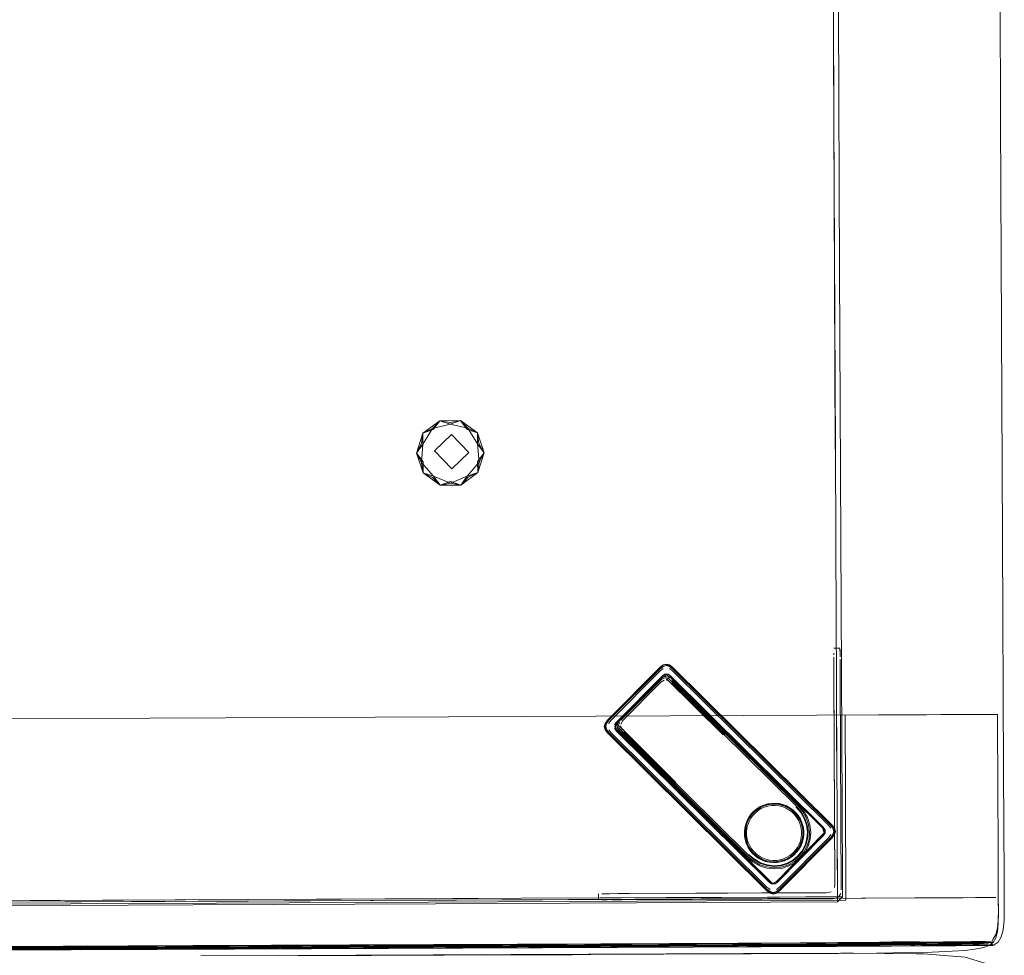
# Model space of a CAD drawing. Units: metres. Extents: x 1.01 to 5.3, y -3.7 to -0.27.
# Drawn here: x 2.1 to 2.43, y -2.81 to -2.49 of the extents above; entities that cross this region are included whole.
import ezdxf

# ---------------------------------------------------------------- set-up
doc = ezdxf.new("R2010")
doc.units = ezdxf.units.M
doc.header["$MEASUREMENT"] = 0

# ---------------------------------------------------------------- blocks, each defined once
blk = doc.blocks.new('dc4cb832-0976-4ec5-bc95-8e36bc1a2641')
at = {"color": 18, "lineweight": 9, "true_color": 0x000000}
for p, q in [((2.42923, -2.44132), (2.42963, -2.52691)), ((2.37543, -2.5783), (2.37503, -2.49104)), ((2.42963, -2.52691), (2.43029, -2.66838)), ((2.37399, -2.63831), (2.3736, -2.55437)), ((2.37543, -2.5783), (2.37585, -2.66864)), ((2.37416, -2.66864), (2.37402, -2.63831)), ((2.37627, -2.75854), (2.37585, -2.66864)), ((2.43029, -2.66838), (2.43065, -2.7466)), ((2.37557, -2.70523), (2.37351, -2.70524)), ((2.31515, -2.71544), (2.31575, -2.71496)), ((2.31827, -2.71512), (2.31761, -2.71476)), ((2.42868, -2.75443), (2.42855, -2.72751)), ((2.29987, -2.73162), (2.29998, -2.73117)), ((2.29732, -2.73374), (2.35101, -2.78692)), ((2.43082, -2.7831), (2.43065, -2.7466)), ((2.42868, -2.75443), (2.42875, -2.77066)), ((2.35118, -2.75766), (2.34993, -2.75804)), ((2.35636, -2.75787), (2.35509, -2.75756)), ((2.37639, -2.78336), (2.37627, -2.75854)), ((2.3466, -2.76008), (2.3457, -2.76102)), ((2.34343, -2.76833), (2.34364, -2.76963)), ((2.34454, -2.77208), (2.34401, -2.77088)), ((2.42875, -2.77066), (2.42884, -2.78983)), ((2.34523, -2.77319), (2.34605, -2.77421)), ((2.35561, -2.77717), (2.35686, -2.7768)), ((2.35122, -2.78952), (2.2395, -2.79004)), ((2.27551, -2.78987), (2.34629, -2.78954)), ((2.29428, -2.78993), (2.29427, -2.78787)), ((2.34629, -2.78954), (2.40337, -2.78928)), ((2.38286, -2.78937), (2.35122, -2.78952)), ((2.40074, -2.78929), (2.38286, -2.78937)), ((2.40608, -2.78926), (2.40074, -2.78929)), ((2.40337, -2.78928), (2.41705, -2.78921)), ((2.40982, -2.78925), (2.40608, -2.78926)), ((2.41517, -2.78922), (2.40982, -2.78925)), ((2.42117, -2.78919), (2.41517, -2.78922)), ((2.41705, -2.78921), (2.42658, -2.78917)), ((2.42755, -2.78916), (2.42117, -2.78919)), ((1.95612, -2.79135), (2.15961, -2.79041)), ((2.15788, -2.79161), (1.99507, -2.79237)), ((2.17639, -2.79033), (2.01358, -2.79109)), ((2.01361, -2.79058), (2.17642, -2.78982)), ((2.23951, -2.79124), (2.15788, -2.79161)), ((2.15961, -2.79041), (2.27551, -2.78987)), ((2.2395, -2.79004), (2.17639, -2.79033)), ((2.15797, -2.80533), (1.90308, -2.80651)), ((2.17652, -2.80571), (1.96091, -2.80671)), ((1.99185, -2.80668), (2.17974, -2.80581)), ((2.21069, -2.806), (1.99507, -2.807)), ((1.99508, -2.80682), (2.17652, -2.80597)), ((2.17975, -2.80525), (2.01196, -2.80603)), ((2.21068, -2.80508), (2.15797, -2.80533)), ((2.23969, -2.80542), (2.17652, -2.80571)), ((2.17652, -2.80597), (2.23968, -2.80568)), ((2.30297, -2.80524), (2.17974, -2.80581)), ((2.32613, -2.80457), (2.17975, -2.80525)), ((2.21068, -2.80508), (2.29509, -2.80469)), ((2.29511, -2.80561), (2.21069, -2.806)), ((2.21529, -2.80631), (2.27542, -2.80603)), ((2.2153, -2.80619), (2.32614, -2.80568)), ((2.33588, -2.80523), (2.23968, -2.80568)), ((2.36437, -2.80483), (2.23969, -2.80542)), ((2.27542, -2.80603), (2.32612, -2.8058)), ((2.29509, -2.80469), (2.36435, -2.80436)), ((2.40085, -2.80478), (2.40247, -2.80482)), ((2.41516, -2.80415), (2.40681, -2.80418)), ((2.40695, -2.80468), (2.41715, -2.80467)), ((2.41066, -2.80521), (2.40781, -2.80518)), ((2.41031, -2.80409), (2.41579, -2.80401)), ((2.41066, -2.80521), (2.41417, -2.80524)), ((2.41473, -2.80509), (2.4129, -2.80507)), ((2.42077, -2.80413), (2.41516, -2.80415)), ((2.42004, -2.80521), (2.42289, -2.80518)), ((2.15964, -2.80645), (1.92609, -2.80753)), ((2.21529, -2.80631), (2.01197, -2.80725)), ((2.15964, -2.80645), (2.2153, -2.80619)), ((2.34309, -2.80796), (2.16049, -2.80881)), ((2.19322, -2.80879), (2.31629, -2.80822)), ((2.25658, -2.8085), (2.28555, -2.80837)), ((2.37504, -2.80794), (2.31629, -2.80822))]:
    blk.add_line(p, q, dxfattribs=at)
at = {"color": 253, "lineweight": 9, "true_color": 0x979fa5}
for p, q in [((2.37352, -2.70752), (2.37352, -2.70691)), ((2.31503, -2.71287), (2.31608, -2.71207)), ((2.3728, -2.76479), (2.31925, -2.71176)), ((2.31715, -2.71385), (2.31774, -2.71399)), ((2.29775, -2.73269), (2.29855, -2.73374)), ((2.29978, -2.73162), (2.29987, -2.73162)), ((2.37171, -2.7648), (2.37251, -2.76585)), ((2.3736, -2.76585), (2.37374, -2.76585)), ((2.37028, -2.76647), (2.37035, -2.76643)), ((2.35313, -2.78796), (2.35313, -2.78783)), ((2.35418, -2.78756), (2.35419, -2.7877)), ((2.29433, -2.78993), (2.29428, -2.78993)), ((2.29447, -2.78993), (2.29433, -2.78993)), ((2.29545, -2.78992), (2.29596, -2.78992))]:
    blk.add_line(p, q, dxfattribs=at)
at = {"color": 47, "lineweight": 9, "true_color": 0x7f6f3f}
for p, q in [((2.3172, -2.71552), (2.33624, -2.73437)), ((2.31782, -2.71545), (2.33689, -2.73432)), ((2.30168, -2.73329), (2.3011, -2.73262)), ((2.30129, -2.73216), (2.32031, -2.75105)), ((2.32035, -2.7504), (2.30135, -2.73153))]:
    blk.add_line(p, q, dxfattribs=at)
at = {"color": 230, "lineweight": 9, "true_color": 0xff007f}
for p, q in [((2.19434, -2.72859), (1.97654, -2.7296)), ((2.34315, -2.7279), (2.19434, -2.72859)), ((2.39251, -2.72767), (2.34315, -2.7279)), ((2.38859, -2.72769), (2.39623, -2.72766)), ((2.42105, -2.72754), (2.39251, -2.72767)), ((2.39623, -2.72766), (2.40465, -2.72762)), ((2.40465, -2.72762), (2.40954, -2.72759)), ((2.40954, -2.72759), (2.41489, -2.72757)), ((2.41489, -2.72757), (2.42276, -2.72753)), ((2.37756, -2.79007), (2.37739, -2.75467)), ((2.08573, -2.79142), (2.19028, -2.79094)), ((2.19028, -2.79094), (2.33077, -2.79029)), ((2.33077, -2.79029), (2.37756, -2.79007)), ((2.19462, -2.80537), (2.26201, -2.80505)), ((2.34899, -2.80571), (2.22366, -2.80629)), ((2.39257, -2.80443), (2.26201, -2.80505)), ((2.40861, -2.80437), (2.4138, -2.80435)), ((2.40919, -2.80543), (2.41461, -2.8054)), ((2.41961, -2.80432), (2.4138, -2.80435)), ((2.42143, -2.80431), (2.41961, -2.80432)), ((2.11995, -2.80677), (2.22366, -2.80629))]:
    blk.add_line(p, q, dxfattribs=at)
at = {"color": 18, "lineweight": 9, "true_color": 0x000000}
for points in [[(2.37337, -2.5049), (2.37334, -2.49105), (2.3732, -2.46877), (2.37334, -2.49105), (2.37351, -2.52718)], [(2.23908, -2.63883), (2.24493, -2.64488), (2.25072, -2.63936), (2.24488, -2.63338)], [(2.25367, -2.64618), (2.25046, -2.64774), (2.24801, -2.65034), (2.25016, -2.64734)], [(2.36154, -2.75786), (2.31916, -2.7159)], [(2.37443, -2.73298), (2.37439, -2.71655), (2.37453, -2.74686)], [(2.37463, -2.7766), (2.3747, -2.78336), (2.37469, -2.7889), (2.3747, -2.78336), (2.37463, -2.7684)]]:
    blk.add_lwpolyline(points, close=True, dxfattribs=at)
for points in [[(2.3736, -2.55437), (2.37351, -2.52718), (2.37402, -2.63831), (2.37413, -2.66865), (2.37429, -2.69572), (2.37439, -2.71655), (2.37426, -2.69572), (2.37413, -2.66865)], [(2.23873, -2.63171), (2.24089, -2.62871), (2.24791, -2.62867), (2.2444, -2.62983), (2.24089, -2.62871), (2.23523, -2.63287)], [(2.25038, -2.63125), (2.2536, -2.63278), (2.24791, -2.62867), (2.25038, -2.63125), (2.2444, -2.62983), (2.23844, -2.63131)], [(2.23844, -2.63131), (2.24089, -2.62871), (2.2444, -2.62933), (2.24791, -2.62867), (2.25009, -2.63166)], [(2.23524, -2.63657), (2.23309, -2.63958), (2.23523, -2.63287), (2.23524, -2.63657), (2.23844, -2.63131), (2.23523, -2.63287)], [(2.23477, -2.63642), (2.23523, -2.63287), (2.23873, -2.63171)], [(2.2536, -2.63278), (2.25409, -2.63633), (2.2558, -2.63947), (2.2536, -2.63278), (2.25009, -2.63166)], [(2.25038, -2.63125), (2.25362, -2.63649), (2.2558, -2.63947), (2.25367, -2.64618), (2.25365, -2.64247), (2.2558, -2.63947), (2.25412, -2.64263), (2.25362, -2.63649), (2.2536, -2.63278)], [(2.23477, -2.63642), (2.23309, -2.63958), (2.23527, -2.64256)], [(2.23524, -2.63657), (2.2348, -2.64272), (2.23529, -2.64626), (2.23309, -2.63958)], [(2.2388, -2.64739), (2.24099, -2.65037), (2.24449, -2.64971), (2.24801, -2.65034), (2.24449, -2.64921), (2.24099, -2.65037), (2.23529, -2.64626), (2.2388, -2.64739), (2.2348, -2.64272), (2.23309, -2.63958)], [(2.23527, -2.64256), (2.23529, -2.64626), (2.23851, -2.64779)], [(2.25016, -2.64734), (2.25412, -2.64263), (2.25367, -2.64618), (2.24801, -2.65034), (2.24099, -2.65037), (2.23851, -2.64779)], [(2.25016, -2.64734), (2.24449, -2.64971), (2.2388, -2.64739)], [(2.31713, -2.71057), (2.31608, -2.71084), (2.31502, -2.71164), (2.2973, -2.72952)], [(2.31713, -2.71057), (2.31819, -2.71083), (2.31925, -2.71162)], [(2.31925, -2.71162), (2.37294, -2.76479), (2.37374, -2.76585), (2.37401, -2.7669), (2.37375, -2.76796)], [(2.31515, -2.71544), (2.30125, -2.72949), (2.3005, -2.73069), (2.3006, -2.73195)], [(2.31836, -2.71486), (2.31715, -2.71418), (2.31595, -2.71487), (2.30054, -2.73041)], [(2.31575, -2.71496), (2.31697, -2.71462)], [(2.37028, -2.76737), (2.36971, -2.76572), (2.31836, -2.71486)], [(2.36486, -2.7719), (2.36554, -2.76956), (2.36573, -2.76711), (2.36541, -2.76463), (2.36459, -2.7622), (2.36328, -2.75992), (2.36154, -2.75786), (2.31894, -2.71569), (2.36154, -2.75786)], [(2.319, -2.71574)], [(2.3198, -2.71654), (2.36154, -2.75786), (2.33896, -2.7355), (2.31942, -2.71617)], [(2.3198, -2.71654), (2.36154, -2.75786), (2.31942, -2.71617)], [(2.2973, -2.72952), (2.29652, -2.73058), (2.29626, -2.73164), (2.29652, -2.73269), (2.29732, -2.73374)], [(2.35266, -2.78424), (2.30055, -2.73282), (2.29987, -2.73162)], [(2.30175, -2.73349), (2.34412, -2.77544), (2.30154, -2.73328), (2.3006, -2.73195)], [(2.34619, -2.77716), (2.34412, -2.77544), (2.30202, -2.73375), (2.34412, -2.77544), (2.30159, -2.73333), (2.34412, -2.77544), (2.30175, -2.73349)], [(2.34412, -2.77544), (2.30239, -2.73412), (2.32151, -2.7531), (2.34412, -2.77544), (2.30239, -2.73412)], [(2.37463, -2.7684), (2.37458, -2.75855), (2.3745, -2.74687), (2.37458, -2.75855), (2.3746, -2.7684)], [(2.36074, -2.76063), (2.35979, -2.75973), (2.35873, -2.75896)], [(2.37028, -2.76737), (2.35431, -2.78367), (2.35311, -2.78435)], [(2.37375, -2.76796), (2.37296, -2.76902), (2.35524, -2.7869)], [(2.36033, -2.77748), (2.3622, -2.77593), (2.36033, -2.77748), (2.3622, -2.77593), (2.36033, -2.77748), (2.3622, -2.77593), (2.36373, -2.77405), (2.36486, -2.7719)], [(2.34619, -2.77716), (2.34849, -2.77844), (2.35092, -2.77924), (2.35341, -2.77954), (2.35586, -2.77933)], [(2.35586, -2.77933), (2.35819, -2.77863), (2.36033, -2.77748), (2.35819, -2.77863), (2.36033, -2.77748), (2.35819, -2.77863), (2.36033, -2.77748)], [(2.3747, -2.79061), (2.37641, -2.78889), (2.37639, -2.78336)], [(2.43082, -2.7831), (2.43087, -2.7932), (2.43077, -2.79692)], [(2.17642, -2.78982), (2.26835, -2.7894), (2.2395, -2.78953), (2.17638, -2.78982)], [(2.37641, -2.78889), (2.37469, -2.7889), (2.3747, -2.79061), (2.23951, -2.79124)], [(2.36413, -2.78895), (2.35123, -2.78901), (2.33569, -2.78908), (2.26835, -2.7894), (2.29489, -2.78927)], [(2.36413, -2.78895), (2.37472, -2.7889), (2.33569, -2.78908), (2.31711, -2.78917), (2.29489, -2.78927)], [(2.35524, -2.7869), (2.35419, -2.7877), (2.35313, -2.78796), (2.35207, -2.7877), (2.35101, -2.78692)], [(2.42658, -2.78917), (2.428, -2.78916)], [(2.42884, -2.78916), (2.42886, -2.79314), (2.42878, -2.79671)], [(1.93198, -2.79096), (1.90313, -2.79109), (1.93198, -2.79096), (2.17638, -2.78982)], [(2.42884, -2.78983), (2.42886, -2.79433), (2.42879, -2.7979), (2.42853, -2.80067), (2.428, -2.80275)], [(2.42878, -2.79671), (2.42853, -2.79948), (2.42799, -2.80156), (2.42709, -2.80306)], [(2.42876, -2.80415), (2.4298, -2.80237), (2.43044, -2.79997), (2.43077, -2.79692)], [(2.42091, -2.80655), (2.42387, -2.806), (2.42575, -2.8053), (2.4271, -2.80425), (2.428, -2.80275)], [(2.29511, -2.80561), (2.36439, -2.80528), (2.37488, -2.80521), (2.38307, -2.80514)], [(2.30297, -2.80524), (2.38016, -2.80487), (2.39286, -2.8048)], [(2.40288, -2.80539), (2.3929, -2.80547), (2.38019, -2.80554), (2.32612, -2.8058)], [(2.32613, -2.80457), (2.38019, -2.80432), (2.39288, -2.80424), (2.40282, -2.80417), (2.41031, -2.80409)], [(2.39297, -2.80535), (2.38022, -2.80542), (2.32614, -2.80568)], [(2.3831, -2.80496), (2.37488, -2.80503), (2.36438, -2.80509), (2.33588, -2.80523)], [(2.38295, -2.80423), (2.37481, -2.8043), (2.36435, -2.80436)], [(2.36437, -2.80483), (2.37484, -2.80477), (2.38298, -2.8047)], [(2.38295, -2.80423), (2.38886, -2.80416), (2.39302, -2.80408), (2.3959, -2.80403)], [(2.39981, -2.80447), (2.39807, -2.80446), (2.39598, -2.80448), (2.39308, -2.80454), (2.38891, -2.80462), (2.38298, -2.8047)], [(2.38307, -2.80514), (2.38907, -2.80506), (2.39336, -2.80498), (2.39638, -2.80494), (2.39861, -2.80492), (2.40047, -2.80494), (2.40202, -2.80498), (2.40334, -2.80504), (2.40449, -2.8051)], [(2.39351, -2.80481), (2.38916, -2.80488), (2.3831, -2.80496)], [(2.39286, -2.8048), (2.40279, -2.80472), (2.41028, -2.80464), (2.41575, -2.80456)], [(2.41628, -2.80515), (2.41061, -2.80521), (2.40298, -2.80528), (2.39297, -2.80535)], [(2.40085, -2.80478), (2.39892, -2.80476), (2.39662, -2.80477), (2.39351, -2.80481)], [(2.39968, -2.80401), (2.39796, -2.804), (2.3959, -2.80403)], [(2.40237, -2.8041), (2.40113, -2.80405), (2.39968, -2.80401)], [(2.39981, -2.80447), (2.40127, -2.80452), (2.40252, -2.80457), (2.40364, -2.80462)], [(2.40681, -2.80418), (2.40564, -2.80418), (2.40456, -2.80417), (2.40349, -2.80414), (2.40237, -2.8041)], [(2.40247, -2.80482), (2.40382, -2.80487), (2.40499, -2.80493), (2.40608, -2.80497), (2.40717, -2.80499)], [(2.40288, -2.80539), (2.41044, -2.80532), (2.42004, -2.80521)], [(2.40695, -2.80468), (2.40579, -2.80467), (2.40471, -2.80465), (2.40364, -2.80462)], [(2.40449, -2.8051), (2.40557, -2.80514), (2.40665, -2.80516), (2.40781, -2.80518)], [(2.40717, -2.80499), (2.40834, -2.80501), (2.4129, -2.80507)], [(2.41982, -2.80528), (2.41796, -2.80527), (2.41417, -2.80524)], [(2.42039, -2.80514), (2.41662, -2.80511), (2.41473, -2.80509)], [(2.41575, -2.80456), (2.41965, -2.8045), (2.42238, -2.80447), (2.42436, -2.80448)], [(2.42437, -2.80393), (2.4224, -2.80392), (2.41968, -2.80395), (2.41579, -2.80401)], [(2.41628, -2.80515), (2.4204, -2.80511), (2.42334, -2.80509)], [(2.42392, -2.80466), (2.42246, -2.80467), (2.41715, -2.80467)], [(2.42704, -2.80524), (2.42588, -2.80531), (2.42469, -2.80531), (2.41982, -2.80528)], [(2.42039, -2.80514), (2.42382, -2.80517), (2.42528, -2.80518), (2.42647, -2.80518)], [(2.42637, -2.80406), (2.4251, -2.80411), (2.4239, -2.80412), (2.42243, -2.80412), (2.42077, -2.80413)], [(2.42704, -2.80524), (2.42498, -2.80518), (2.42289, -2.80518)], [(2.42762, -2.80513), (2.42549, -2.80509), (2.42334, -2.80509)], [(2.42436, -2.80448), (2.42565, -2.80451), (2.42392, -2.80466)], [(2.42637, -2.80406), (2.42437, -2.80393)], [(2.42714, -2.80527), (2.42639, -2.80461), (2.42709, -2.80306)], [(2.42714, -2.80527), (2.42876, -2.80415)], [(2.42762, -2.80513)], [(2.34309, -2.80796), (2.37577, -2.80781), (2.37786, -2.80781)], [(2.3988, -2.80769), (2.38783, -2.80784), (2.37504, -2.80794)], [(2.40369, -2.80811), (2.40119, -2.80805), (2.38009, -2.80782), (2.37786, -2.80781)], [(2.42091, -2.80655), (2.41767, -2.80694), (2.41331, -2.80724), (2.4066, -2.80752), (2.3988, -2.80769)], [(2.42825, -2.81476), (2.42429, -2.81127), (2.41774, -2.8092), (2.40517, -2.8082), (2.40369, -2.80811)]]:
    blk.add_lwpolyline(points, dxfattribs=at)
at = {"color": 253, "lineweight": 9, "true_color": 0x979fa5}
for points in [[(2.37351, -2.70524)], [(2.37351, -2.70566)], [(2.37559, -2.70821), (2.37558, -2.70691), (2.37557, -2.70542)], [(2.37559, -2.70821), (2.37558, -2.70691), (2.37558, -2.70565)], [(2.37354, -2.71193), (2.37353, -2.70989), (2.37353, -2.70822)], [(2.37354, -2.71193), (2.37353, -2.70989), (2.37353, -2.70822)], [(2.31713, -2.71112), (2.31608, -2.71139), (2.31503, -2.71219), (2.29785, -2.72952)], [(2.29785, -2.72952), (2.31503, -2.71219), (2.31608, -2.71139), (2.31713, -2.71112)], [(2.31819, -2.71083), (2.31713, -2.71071), (2.31819, -2.71138)], [(2.31713, -2.71112), (2.31819, -2.71097), (2.31925, -2.71176), (2.31819, -2.71097)], [(2.31713, -2.71112), (2.31819, -2.71138), (2.31925, -2.71217), (2.37239, -2.7648), (2.37319, -2.76585), (2.37346, -2.7669), (2.3732, -2.76796), (2.37241, -2.76902)], [(2.37346, -2.7669), (2.37319, -2.76585), (2.37239, -2.7648), (2.31925, -2.71217), (2.31819, -2.71138)], [(2.37354, -2.71193), (2.37355, -2.7131), (2.37355, -2.71435), (2.37356, -2.7157), (2.37388, -2.78456), (2.37374, -2.78572)], [(2.37354, -2.71193), (2.37355, -2.7131), (2.37355, -2.71435), (2.37388, -2.78456)], [(2.31715, -2.71385), (2.31573, -2.71462), (2.30029, -2.7302), (2.29968, -2.73103)], [(2.31774, -2.71399), (2.31857, -2.7146), (2.36996, -2.7655), (2.31857, -2.7146), (2.31774, -2.71399), (2.31656, -2.714), (2.31573, -2.71462), (2.30029, -2.7302), (2.29968, -2.73103)], [(2.29998, -2.73207), (2.30048, -2.73036), (2.31589, -2.7148)], [(2.29998, -2.73117), (2.31589, -2.7148)], [(2.37048, -2.76692), (2.36977, -2.76566), (2.31841, -2.71479), (2.36977, -2.76566)], [(2.29639, -2.73164), (2.29665, -2.73058), (2.29639, -2.73164), (2.29706, -2.73058), (2.29785, -2.72952)], [(2.29785, -2.72952), (2.29706, -2.73058), (2.2968, -2.73163), (2.29707, -2.73269), (2.29787, -2.73374), (2.35101, -2.78637), (2.35207, -2.78716)], [(2.29707, -2.73269), (2.2968, -2.73163), (2.29666, -2.73269), (2.29639, -2.73164)], [(2.29746, -2.73374), (2.29666, -2.73269), (2.29746, -2.73374), (2.35101, -2.78678), (2.35207, -2.78757), (2.35313, -2.78783)], [(2.35207, -2.78716), (2.35101, -2.78637), (2.29787, -2.73374), (2.29707, -2.73269)], [(2.29968, -2.73221), (2.3003, -2.73304), (2.35169, -2.78393), (2.35252, -2.78455), (2.35371, -2.78454)], [(2.29968, -2.73221), (2.3003, -2.73304), (2.35169, -2.78393), (2.35252, -2.78455)], [(2.35185, -2.78375), (2.30049, -2.73287), (2.29978, -2.73162)], [(2.35263, -2.78432), (2.30049, -2.73287)], [(2.35418, -2.78756), (2.35524, -2.78676), (2.35418, -2.78756), (2.35313, -2.78783), (2.35207, -2.78757), (2.35101, -2.78678), (2.29746, -2.73374)], [(2.36977, -2.76566), (2.37048, -2.76692)], [(2.37346, -2.7669), (2.3736, -2.76585), (2.3728, -2.76479), (2.3736, -2.76585), (2.37387, -2.7669), (2.37361, -2.76796)], [(2.36979, -2.76818), (2.35437, -2.78373), (2.35311, -2.78444), (2.35185, -2.78375)], [(2.37048, -2.76692), (2.36979, -2.76818), (2.35437, -2.78373)], [(2.37282, -2.76902), (2.35524, -2.78676), (2.37282, -2.76902), (2.37361, -2.76796)], [(2.37039, -2.76692), (2.36979, -2.76818)], [(2.37241, -2.76902), (2.3732, -2.76796), (2.37346, -2.7669), (2.37361, -2.76796), (2.37282, -2.76902)], [(2.35356, -2.78424)], [(2.37096, -2.78751), (2.30474, -2.78782), (2.30339, -2.78783), (2.30213, -2.78783), (2.29804, -2.78785), (2.29655, -2.78786), (2.29544, -2.78786)], [(2.29804, -2.78785), (2.29655, -2.78786)], [(2.37158, -2.78747), (2.30474, -2.78782), (2.30339, -2.78783), (2.30213, -2.78783), (2.30097, -2.78784), (2.29804, -2.78785)], [(2.37365, -2.78952), (2.30098, -2.7899), (2.30214, -2.78989), (2.37303, -2.78956)], [(2.35313, -2.78783), (2.35207, -2.78716), (2.35313, -2.78742), (2.35418, -2.78756)], [(2.37158, -2.78747), (2.37259, -2.78718), (2.37158, -2.78747)], [(2.37365, -2.78952), (2.37466, -2.78923), (2.37365, -2.78952)]]:
    blk.add_lwpolyline(points, dxfattribs=at)
for points in [[(2.37352, -2.7064)], [(2.37557, -2.70523)], [(2.37559, -2.709), (2.3756, -2.71086)], [(2.29665, -2.73058), (2.29744, -2.72952), (2.31502, -2.71178), (2.31608, -2.71098), (2.31502, -2.71178), (2.29744, -2.72952), (2.29665, -2.73058)], [(2.29853, -2.72951), (2.29774, -2.73057), (2.29853, -2.72951), (2.31503, -2.71287)], [(2.31713, -2.71071), (2.31608, -2.71098), (2.31713, -2.71071)], [(2.31926, -2.71285), (2.37171, -2.7648), (2.31926, -2.71285), (2.3182, -2.71206)], [(2.3756, -2.71086), (2.3756, -2.71193), (2.37562, -2.71434), (2.37561, -2.71309), (2.3756, -2.71193)], [(2.31715, -2.7141)], [(2.31763, -2.71422)], [(2.37595, -2.78661), (2.37562, -2.71569), (2.37562, -2.71434), (2.37562, -2.71569), (2.37595, -2.78661)], [(2.29953, -2.73162)], [(2.35101, -2.78569), (2.29855, -2.73374), (2.35101, -2.78569), (2.35207, -2.78648)], [(2.36996, -2.7655), (2.37058, -2.76632), (2.37059, -2.76751), (2.37058, -2.76632)], [(2.35418, -2.78715), (2.35524, -2.78635), (2.37241, -2.76902), (2.35524, -2.78635), (2.35418, -2.78715), (2.35313, -2.78742)], [(2.36997, -2.76834), (2.37059, -2.76751), (2.36997, -2.76834), (2.35453, -2.78392), (2.35371, -2.78454), (2.35453, -2.78392)], [(2.37173, -2.76902), (2.37252, -2.76796), (2.37173, -2.76902), (2.35523, -2.78567), (2.35418, -2.78647), (2.35523, -2.78567)], [(2.37356, -2.7862)], [(2.29446, -2.78787)], [(2.29544, -2.78786)], [(2.37506, -2.78897), (2.37581, -2.78777)], [(2.29503, -2.78992)], [(2.29726, -2.78991), (2.29596, -2.78992)], [(2.29893, -2.78991), (2.30098, -2.7899), (2.29991, -2.7899)]]:
    blk.add_lwpolyline(points, close=True, dxfattribs=at)
at = {"color": 47, "lineweight": 9, "true_color": 0x7f6f3f}
for points in [[(2.31698, -2.71476), (2.31576, -2.7151), (2.30139, -2.7295)], [(2.30179, -2.73078), (2.30253, -2.72957), (2.31525, -2.71672), (2.31645, -2.71596)], [(2.31579, -2.71552), (2.30182, -2.72952)], [(2.31702, -2.71519), (2.31579, -2.71552)], [(2.31698, -2.71476), (2.31828, -2.71526)], [(2.31702, -2.71519), (2.31831, -2.71569)], [(2.31837, -2.71641), (2.31707, -2.7159)], [(2.31899, -2.71626), (2.36126, -2.75811), (2.36296, -2.76012), (2.36423, -2.76234), (2.36503, -2.76469), (2.36534, -2.7671), (2.36516, -2.76948)], [(2.36378, -2.76251), (2.36257, -2.76038), (2.36091, -2.75843), (2.31905, -2.71698)], [(2.3011, -2.73262), (2.30059, -2.73133), (2.30091, -2.73009)], [(2.30153, -2.73265), (2.30101, -2.73135), (2.30134, -2.73012)], [(2.30173, -2.7314), (2.30225, -2.7327)], [(2.3534, -2.77915), (2.35099, -2.77886), (2.34862, -2.77809), (2.3464, -2.77684), (2.34437, -2.77516), (2.30211, -2.73332)], [(2.36378, -2.76251), (2.36456, -2.76478), (2.36486, -2.76709), (2.36469, -2.76938), (2.36407, -2.77157), (2.36302, -2.77358), (2.3616, -2.77533), (2.35985, -2.77677), (2.35786, -2.77784), (2.35568, -2.77848), (2.35339, -2.77867), (2.35106, -2.77839), (2.34879, -2.77764), (2.34665, -2.77644), (2.34468, -2.77481), (2.30283, -2.73337)], [(2.36074, -2.75858), (2.36237, -2.76051), (2.36357, -2.7626), (2.36433, -2.76482), (2.36462, -2.76709), (2.36446, -2.76934)], [(2.34483, -2.77463), (2.34677, -2.77624), (2.34887, -2.77742), (2.3511, -2.77816), (2.35338, -2.77844), (2.35562, -2.77825), (2.35776, -2.77762), (2.35972, -2.77658), (2.36143, -2.77517), (2.36282, -2.77345), (2.36385, -2.77148), (2.36446, -2.76934)], [(2.36516, -2.76948), (2.36451, -2.77175), (2.36342, -2.77384)], [(2.36342, -2.77384), (2.36193, -2.77567), (2.36012, -2.77716), (2.35804, -2.77828), (2.35578, -2.77895), (2.3534, -2.77915)]]:
    blk.add_lwpolyline(points, dxfattribs=at)
at = {"color": 230, "lineweight": 9, "true_color": 0xff007f}
for points in [[(2.37739, -2.75467), (2.37727, -2.72774), (2.38859, -2.72769)], [(2.42855, -2.72751), (2.42105, -2.72754)], [(2.42276, -2.72753), (2.42813, -2.72751)], [(1.97697, -2.80638), (2.05027, -2.80604), (2.0858, -2.80584), (2.12132, -2.80571), (2.19462, -2.80537)], [(2.38877, -2.80542), (2.38275, -2.8055), (2.37441, -2.80557), (2.3633, -2.80564), (2.34899, -2.80571)], [(2.42018, -2.80419), (2.4105, -2.8043), (2.40278, -2.80437), (2.39257, -2.80443)], [(2.40518, -2.80544), (2.4041, -2.80543), (2.40305, -2.8054), (2.40196, -2.80536), (2.40075, -2.8053), (2.39938, -2.80525)], [(2.40518, -2.80544), (2.40634, -2.80544), (2.40919, -2.80543)], [(2.42143, -2.80431), (2.4246, -2.8043), (2.42582, -2.80429)], [(2.42502, -2.80416), (2.42634, -2.80419)], [(2.42582, -2.80429), (2.4271, -2.80425)]]:
    blk.add_lwpolyline(points, dxfattribs=at)
at = {"color": 250, "lineweight": 9, "true_color": 0x333333}
for points in [[(2.34498, -2.76354), (2.34556, -2.76248), (2.34627, -2.76149), (2.3471, -2.76062), (2.34804, -2.75985), (2.34908, -2.75922)], [(2.3457, -2.76102), (2.3466, -2.76008), (2.34762, -2.75925), (2.34874, -2.75857), (2.34993, -2.75804), (2.35118, -2.75766), (2.35248, -2.75746)], [(2.3512, -2.75774), (2.34996, -2.75811), (2.34877, -2.75864), (2.34767, -2.75932), (2.34666, -2.76014)], [(2.36196, -2.76291), (2.3613, -2.76183), (2.3605, -2.76085), (2.35958, -2.75998), (2.35856, -2.75923), (2.35744, -2.75863), (2.35626, -2.75818), (2.35503, -2.75788), (2.35377, -2.75775), (2.35251, -2.75778), (2.35126, -2.75798), (2.35004, -2.75834), (2.34889, -2.75886), (2.34781, -2.75952), (2.34683, -2.76032)], [(2.34908, -2.75922), (2.35019, -2.75873), (2.35135, -2.75838), (2.35254, -2.75819), (2.35376, -2.75816), (2.35496, -2.75829), (2.35614, -2.75857), (2.35727, -2.759), (2.35834, -2.75958), (2.35932, -2.76029)], [(2.3512, -2.75774), (2.35248, -2.75754), (2.35378, -2.75751)], [(2.35248, -2.75746), (2.35379, -2.75742), (2.35509, -2.75756)], [(2.35378, -2.75751), (2.35507, -2.75764), (2.35634, -2.75794), (2.35755, -2.75841), (2.35869, -2.75903), (2.35974, -2.75979)], [(2.35509, -2.75756), (2.35636, -2.75787), (2.35758, -2.75833), (2.35873, -2.75896), (2.35979, -2.75973)], [(2.35979, -2.75973), (2.36074, -2.76063), (2.36156, -2.76164), (2.36225, -2.76276)], [(2.35053, -2.77666), (2.34935, -2.7762), (2.34823, -2.7756), (2.34721, -2.77486), (2.34629, -2.77398), (2.34549, -2.773), (2.34483, -2.77192), (2.34432, -2.77077), (2.34396, -2.76955), (2.34376, -2.7683), (2.34373, -2.76704), (2.34386, -2.76578), (2.34415, -2.76455), (2.34461, -2.76337), (2.34521, -2.76226)], [(2.34666, -2.76014), (2.34577, -2.76108), (2.345, -2.76213), (2.34438, -2.76327), (2.34392, -2.76448)], [(2.34431, -2.76323), (2.34493, -2.76208), (2.3457, -2.76102)], [(2.34521, -2.76226), (2.34595, -2.76123), (2.34683, -2.76032)], [(2.35932, -2.76029), (2.3602, -2.76113), (2.36096, -2.76207), (2.3616, -2.7631)], [(2.35974, -2.75979), (2.36068, -2.76068), (2.3615, -2.76169), (2.36218, -2.7628), (2.3627, -2.76398)], [(2.36303, -2.76653), (2.36283, -2.76528), (2.36247, -2.76407), (2.36196, -2.76291)], [(2.36339, -2.76781), (2.36336, -2.7665), (2.36315, -2.76521), (2.36278, -2.76395), (2.36225, -2.76276)], [(2.3434, -2.76703), (2.34354, -2.76573), (2.34384, -2.76445), (2.34431, -2.76323)], [(2.34352, -2.76833), (2.34348, -2.76703), (2.34362, -2.76574), (2.34392, -2.76448)], [(2.34498, -2.76354), (2.34454, -2.76467), (2.34426, -2.76585), (2.34413, -2.76706), (2.34417, -2.76827), (2.34436, -2.76946), (2.3447, -2.77063), (2.34519, -2.77173), (2.34583, -2.77277)], [(2.3616, -2.7631), (2.36209, -2.76421), (2.36243, -2.76537), (2.36262, -2.76657), (2.36266, -2.76778)], [(2.36328, -2.76651), (2.36307, -2.76522), (2.3627, -2.76398)], [(2.34523, -2.77319), (2.34454, -2.77208), (2.34401, -2.77088), (2.34364, -2.76963), (2.34343, -2.76833), (2.3434, -2.76703)], [(2.34529, -2.77314), (2.34462, -2.77204), (2.34409, -2.77085), (2.34372, -2.76961), (2.34352, -2.76833)], [(2.36303, -2.76653), (2.36306, -2.76779), (2.36293, -2.76905), (2.36264, -2.77028), (2.36218, -2.77146), (2.36158, -2.77258), (2.36084, -2.7736), (2.35997, -2.77452), (2.35898, -2.77531), (2.3579, -2.77598), (2.35675, -2.77649), (2.35553, -2.77685), (2.35428, -2.77705), (2.35302, -2.77708), (2.35176, -2.77695), (2.35053, -2.77666)], [(2.36266, -2.76778), (2.36253, -2.76898), (2.36225, -2.77016), (2.36181, -2.77129), (2.36123, -2.77236), (2.36052, -2.77334), (2.35969, -2.77422)], [(2.36241, -2.77157), (2.36287, -2.77036), (2.36317, -2.76909)], [(2.36339, -2.76781), (2.36326, -2.76911), (2.36295, -2.77038), (2.36248, -2.7716)], [(2.36317, -2.76909), (2.36331, -2.7678), (2.36328, -2.76651)], [(2.35661, -2.77611), (2.35544, -2.77645), (2.35425, -2.77664), (2.35303, -2.77667), (2.35183, -2.77655), (2.35065, -2.77626), (2.34952, -2.77583), (2.34845, -2.77525), (2.34747, -2.77454), (2.34659, -2.77371), (2.34583, -2.77277)], [(2.35917, -2.77558), (2.36019, -2.77476), (2.36109, -2.77381), (2.36186, -2.77275), (2.36248, -2.7716)], [(2.36241, -2.77157), (2.36179, -2.77271), (2.36103, -2.77376), (2.36013, -2.7747)], [(2.34523, -2.77319), (2.34605, -2.77421), (2.347, -2.77511), (2.34806, -2.77588), (2.34921, -2.7765), (2.35043, -2.77697)], [(2.34529, -2.77314), (2.34611, -2.77415), (2.34705, -2.77504), (2.3481, -2.77581), (2.34924, -2.77642), (2.35046, -2.77689), (2.35172, -2.77719)], [(2.35561, -2.77717), (2.35686, -2.7768), (2.35806, -2.77627), (2.35917, -2.77558)], [(2.35661, -2.77611), (2.35771, -2.77561), (2.35875, -2.77498), (2.35969, -2.77422)], [(2.35683, -2.77672), (2.35802, -2.77619), (2.35912, -2.77551), (2.36013, -2.7747)], [(2.35561, -2.77717), (2.35431, -2.77737), (2.35301, -2.77741), (2.3517, -2.77727), (2.35043, -2.77697)], [(2.35683, -2.77672), (2.35559, -2.77709), (2.35431, -2.77729), (2.35301, -2.77733), (2.35172, -2.77719)]]:
    blk.add_lwpolyline(points, dxfattribs=at)
blk = doc.blocks.new('4b6a7f2b-48e6-4436-8cab-bf565b559308')
blk.add_blockref('dc4cb832-0976-4ec5-bc95-8e36bc1a2641', (0, 0))

msp = doc.modelspace()

# ---------------------------------------------------------------- block references
msp.add_blockref('4b6a7f2b-48e6-4436-8cab-bf565b559308', (0, 0))

doc.saveas('drawing.dxf')
